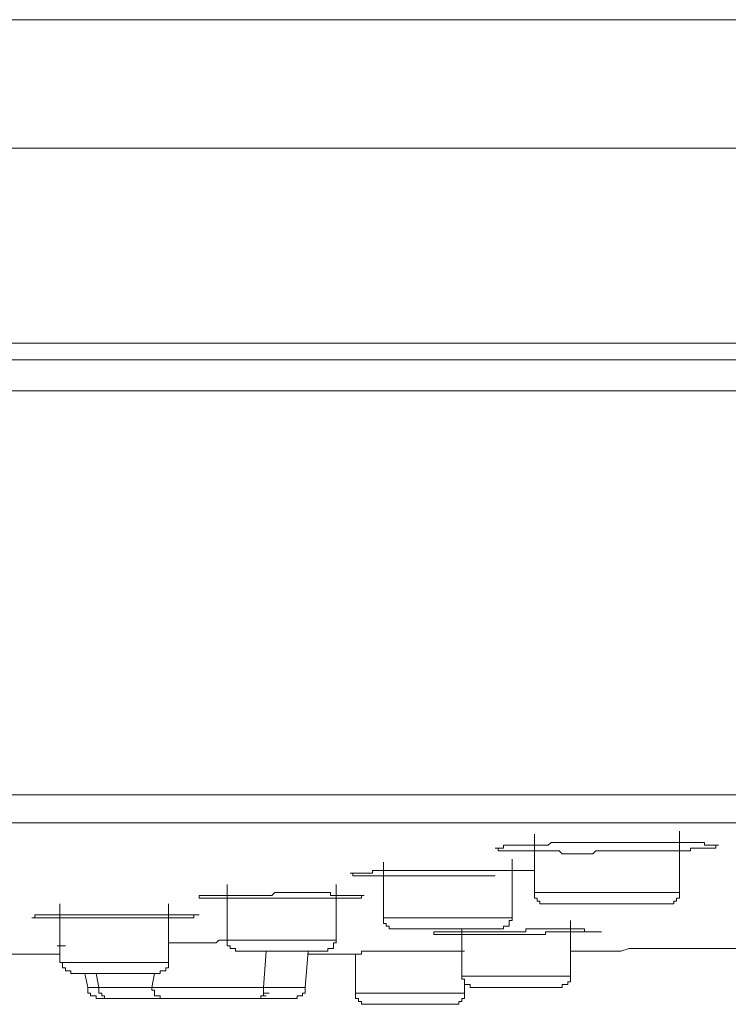
# Model space of a CAD drawing. Units: inches. Extents: x -23 to 1154, y -602 to 241.
# Drawn here: x 380 to 400, y -412 to -385 of the extents above; entities that cross this region are included whole.
import ezdxf

# ---------------------------------------------------------------- set-up
doc = ezdxf.new("R2010")
doc.units = ezdxf.units.IN
doc.header["$MEASUREMENT"] = 0
doc.layers.add('图层 1', color=7, linetype='Continuous')

msp = doc.modelspace()

# ---------------------------------------------------------------- linework, layer by layer
at = {"layer": '图层 1', "color": 7, "lineweight": 9}
for points in [[(321.923, -384.853), (401.521, -384.853)], [(402.978, -388.382), (320.469, -388.382)], [(315.098, -393.743), (408.27, -393.743)]]:
    msp.add_lwpolyline(points, dxfattribs=at)
at = {"layer": '图层 1', "color": 7, "lineweight": 5}
for points in [[(361.721, -394.207), (510.338, -394.207)], [(511.178, -395.051), (361.721, -395.051)], [(361.721, -406.163), (510.951, -406.163)], [(510.182, -406.935), (361.721, -406.935)], [(394.468, -407.242), (394.468, -408.849)], [(398.457, -408.849), (398.457, -407.159)], [(390.326, -408.009), (390.326, -409.542)], [(393.856, -409.542), (393.856, -407.926)], [(386.032, -408.624), (386.032, -410.157)], [(389.02, -410.157), (389.02, -408.624)], [(388.639, -409), (388.561, -409), (388.485, -409), (388.409, -409), (388.334, -409), (388.258, -409), (388.175, -409), (388.102, -409), (388.026, -409), (387.948, -409), (387.875, -409), (387.799, -409), (387.716, -409), (387.641, -409), (387.565, -409), (387.414, -409), (387.335, -409), (387.257, -409), (387.182, -409), (387.103, -409), (387.03, -409), (386.955, -409), (386.876, -409), (386.798, -409), (386.72, -409), (386.645, -409), (386.569, -409), (386.493, -409), (386.418, -409), (386.337, -409), (386.261, -409), (386.186, -409), (386.108, -409), (386.032, -409), (385.959, -409), (385.876, -409), (385.8, -409), (385.727, -409), (385.649, -409), (385.573, -409), (385.495, -409), (385.417, -409), (385.341, -409), (385.263, -409), (385.263, -408.927), (385.341, -408.927), (385.417, -408.927), (385.495, -408.927), (385.573, -408.927), (385.649, -408.927), (385.727, -408.927), (385.8, -408.927), (385.876, -408.927), (385.959, -408.927), (386.032, -408.927), (386.108, -408.927), (386.186, -408.927), (386.261, -408.927), (386.337, -408.927), (386.418, -408.927), (386.493, -408.927), (386.569, -408.927)], [(394.468, -408.849), (398.457, -408.849)], [(394.468, -408.849), (394.468, -408.927), (394.468, -409), (394.544, -409), (394.544, -409.083), (394.617, -409.083), (394.617, -409.156), (394.695, -409.156), (394.776, -409.156)], [(398.147, -409.156), (398.225, -409.156), (398.298, -409.156), (398.298, -409.083), (398.374, -409.083), (398.374, -409), (398.457, -409), (398.457, -408.927), (398.457, -408.849)], [(381.433, -409.156), (381.433, -410.767)], [(384.418, -410.767), (384.418, -409.156)], [(398.147, -409.156), (394.776, -409.156)], [(390.326, -409.542), (393.856, -409.542)], [(390.326, -409.542), (390.326, -409.615), (390.326, -409.698), (390.401, -409.698), (390.401, -409.771), (390.48, -409.771), (390.48, -409.845), (390.553, -409.845), (390.633, -409.845)], [(393.546, -409.845), (393.624, -409.845), (393.624, -409.771), (393.699, -409.771), (393.773, -409.771), (393.773, -409.698), (393.773, -409.615), (393.856, -409.615), (393.856, -409.542)], [(395.462, -411.148), (395.462, -409.615)], [(393.546, -409.845), (390.633, -409.845)], [(394.544, -409.996), (394.315, -409.996), (394.236, -409.996), (394.083, -409.996), (394.007, -409.996), (393.856, -409.996), (393.773, -409.996), (393.699, -409.996), (393.624, -409.996), (393.546, -409.996), (393.472, -409.996), (393.394, -409.996), (393.314, -409.996), (393.238, -409.996), (393.162, -409.996), (393.087, -409.996), (393.011, -409.996), (392.935, -409.996), (392.855, -409.996), (392.779, -409.996), (392.701, -409.996), (392.628, -409.996), (392.55, -409.996), (392.474, -409.996), (392.396, -409.996), (392.318, -409.996), (392.242, -409.996), (392.166, -409.996), (392.091, -409.996), (392.015, -409.996), (391.934, -409.996), (391.859, -409.996), (391.783, -409.996), (391.705, -409.996), (391.705, -409.923), (391.783, -409.923), (391.859, -409.923), (391.934, -409.923), (392.015, -409.923), (392.091, -409.923), (392.166, -409.923), (392.242, -409.923), (392.318, -409.923), (392.396, -409.923), (392.474, -409.923), (392.55, -409.923), (392.628, -409.923), (392.701, -409.923), (392.779, -409.923), (392.855, -409.923), (392.935, -409.923), (393.011, -409.923), (393.087, -409.923), (393.162, -409.923), (393.238, -409.923), (393.314, -409.923), (393.394, -409.923), (393.472, -409.923), (393.546, -409.923), (393.624, -409.923)], [(392.474, -409.845), (392.474, -411.148)], [(381.433, -410.308), (381.584, -410.308)], [(384.418, -410.23), (384.496, -410.23), (384.577, -410.23), (384.653, -410.23), (384.728, -410.23), (384.804, -410.23), (384.882, -410.23), (384.955, -410.23), (385.036, -410.23), (385.114, -410.23), (385.19, -410.23), (385.263, -410.23), (385.341, -410.23), (385.417, -410.23), (385.495, -410.23), (385.573, -410.23), (385.649, -410.23), (385.727, -410.23), (385.8, -410.157), (385.876, -410.157), (385.959, -410.157), (386.032, -410.157)], [(386.032, -410.157), (389.02, -410.157)], [(386.032, -410.157), (386.032, -410.23), (386.032, -410.308), (386.108, -410.308), (386.108, -410.382), (386.186, -410.382), (386.261, -410.382), (386.261, -410.455), (386.337, -410.455)], [(388.717, -410.455), (388.793, -410.455), (388.793, -410.382), (388.871, -410.382), (388.947, -410.382), (388.947, -410.308), (388.947, -410.23), (389.02, -410.23), (389.02, -410.157)], [(377.827, -410.616), (378.135, -410.616), (378.362, -410.616), (378.672, -410.616), (378.899, -410.616), (379.131, -410.616), (379.434, -410.616), (379.665, -410.616), (379.895, -410.543), (380.202, -410.543), (380.434, -410.543), (380.661, -410.543), (380.971, -410.543), (381.201, -410.543), (381.433, -410.543)], [(388.717, -410.455), (386.337, -410.455)], [(387.03, -411.461), (387.103, -410.455)], [(388.175, -411.461), (388.258, -410.455)], [(388.258, -410.543), (388.793, -410.543)], [(388.793, -410.543), (388.871, -410.543), (388.947, -410.543), (389.02, -410.543), (389.098, -410.543)], [(388.793, -410.543), (388.947, -410.543)], [(389.098, -410.543), (389.178, -410.543), (389.254, -410.543), (389.33, -410.543), (389.405, -410.543), (389.481, -410.543), (389.557, -410.543), (389.637, -410.543)], [(389.557, -410.543), (389.557, -411.612)], [(389.637, -410.543), (389.715, -410.543), (389.715, -410.455), (389.789, -410.455), (389.864, -410.455), (389.942, -410.455), (390.018, -410.455), (390.094, -410.455), (390.174, -410.455), (390.25, -410.455), (390.326, -410.455)], [(390.326, -410.455), (390.401, -410.455), (390.48, -410.455), (390.553, -410.455), (390.633, -410.455), (390.711, -410.455), (390.787, -410.455), (390.86, -410.455), (390.938, -410.455), (391.014, -410.455)], [(391.014, -410.455), (391.092, -410.455), (391.17, -410.455), (391.246, -410.455), (391.324, -410.455), (391.397, -410.455), (391.473, -410.455), (391.556, -410.455), (391.629, -410.455), (391.705, -410.455), (391.783, -410.455)], [(391.783, -410.455), (391.859, -410.455), (391.934, -410.455), (392.015, -410.455), (392.091, -410.455), (392.166, -410.455), (392.242, -410.455), (392.318, -410.455), (392.396, -410.455), (392.474, -410.455)], [(392.474, -410.455), (392.55, -410.455)], [(395.462, -410.455), (395.772, -410.455), (395.999, -410.455), (396.309, -410.455), (396.536, -410.455), (396.844, -410.455), (397.075, -410.382), (397.381, -410.382), (397.612, -410.382), (397.915, -410.382), (398.147, -410.382), (398.457, -410.382), (398.684, -410.382), (398.992, -410.382), (399.221, -410.382), (399.529, -410.382), (399.756, -410.382), (400.066, -410.382), (400.298, -410.382), (400.6, -410.382), (400.832, -410.382)], [(381.433, -410.767), (381.506, -410.767), (381.506, -410.841), (381.506, -410.919), (381.584, -410.919), (381.584, -411.002), (381.66, -411.002), (381.733, -411.002), (381.733, -411.075)], [(381.433, -410.767), (384.418, -410.767)], [(384.191, -411.075), (384.191, -411.002), (384.269, -411.002), (384.345, -411.002), (384.345, -410.919), (384.418, -410.919), (384.418, -410.841), (384.418, -410.767)], [(384.191, -411.075), (381.733, -411.075)], [(382.119, -411.075), (382.197, -411.461)], [(382.429, -411.075), (382.504, -411.461)], [(383.959, -411.461), (384.035, -411.075)], [(392.474, -411.148), (392.474, -411.226), (392.55, -411.226), (392.55, -411.299), (392.55, -411.378), (392.628, -411.378), (392.701, -411.378), (392.701, -411.461), (392.779, -411.461)], [(392.474, -411.148), (395.462, -411.148)], [(392.55, -411.612), (392.55, -411.299)], [(395.154, -411.461), (395.235, -411.461), (395.235, -411.378), (395.313, -411.378), (395.386, -411.378), (395.386, -411.299), (395.462, -411.299), (395.462, -411.226), (395.462, -411.148)], [(382.197, -411.461), (382.197, -411.534), (382.197, -411.612), (382.275, -411.612), (382.275, -411.685), (382.351, -411.685), (382.429, -411.685), (382.429, -411.758)], [(382.504, -411.461), (382.429, -411.461), (382.351, -411.461), (382.275, -411.461), (382.197, -411.461)], [(382.504, -411.461), (382.504, -411.534), (382.504, -411.612), (382.58, -411.612), (382.58, -411.685), (382.656, -411.685), (382.656, -411.758), (382.736, -411.758)], [(382.504, -411.461), (383.959, -411.461)], [(383.959, -411.461), (383.959, -411.534), (384.035, -411.534), (384.035, -411.612), (384.035, -411.685), (384.118, -411.685), (384.191, -411.685), (384.191, -411.758), (384.269, -411.758)], [(383.959, -411.461), (384.035, -411.461), (384.118, -411.461), (384.191, -411.461), (384.269, -411.461), (384.345, -411.461), (384.418, -411.461), (384.496, -411.461), (384.577, -411.461), (384.653, -411.461), (384.728, -411.461), (384.804, -411.461), (384.882, -411.461), (384.955, -411.461), (385.036, -411.461), (385.114, -411.461), (385.19, -411.461), (385.263, -411.461), (385.341, -411.461), (385.417, -411.461), (385.495, -411.461), (385.573, -411.461), (385.649, -411.461), (385.727, -411.461), (385.8, -411.461), (385.876, -411.461), (385.959, -411.461), (386.032, -411.461), (386.108, -411.461), (386.186, -411.461), (386.261, -411.461), (386.337, -411.461), (386.418, -411.461), (386.493, -411.461), (386.569, -411.461), (386.645, -411.461), (386.72, -411.461), (386.798, -411.461), (386.876, -411.461), (386.955, -411.461), (387.03, -411.461)], [(386.955, -411.758), (386.955, -411.685)], [(386.955, -411.685), (387.103, -411.685)], [(386.955, -411.685), (387.03, -411.685)], [(387.03, -411.534), (387.03, -411.461)], [(387.03, -411.461), (387.103, -411.461), (387.182, -411.461), (387.257, -411.461), (387.335, -411.461), (387.414, -411.461), (387.489, -411.461), (387.565, -411.461), (387.641, -411.461), (387.716, -411.461), (387.799, -411.461), (387.875, -411.461), (387.948, -411.461), (388.026, -411.461), (388.102, -411.461), (388.175, -411.461)], [(387.03, -411.612), (387.03, -411.534)], [(387.03, -411.685), (387.03, -411.612)], [(387.03, -411.612), (387.182, -411.612)], [(387.875, -411.758), (387.948, -411.758), (387.948, -411.685), (388.026, -411.685), (388.102, -411.685), (388.102, -411.612), (388.175, -411.612), (388.175, -411.534), (388.175, -411.461)], [(389.557, -411.612), (389.557, -411.685), (389.557, -411.758), (389.637, -411.758), (389.637, -411.841), (389.715, -411.841), (389.715, -411.92), (389.789, -411.92), (389.864, -411.92)], [(392.55, -411.612), (389.557, -411.612)], [(392.242, -411.92), (392.318, -411.92), (392.396, -411.92), (392.396, -411.841), (392.474, -411.841), (392.474, -411.758), (392.55, -411.758), (392.55, -411.685), (392.55, -411.612)], [(395.154, -411.461), (392.779, -411.461)], [(382.736, -411.758), (382.429, -411.758)], [(384.269, -411.758), (382.736, -411.758)], [(386.876, -411.758), (384.269, -411.758)], [(386.876, -411.758), (386.955, -411.758)], [(387.875, -411.758), (386.876, -411.758)], [(389.864, -411.92), (392.242, -411.92)]]:
    msp.add_lwpolyline(points, dxfattribs=at)
for points, knots in [([(397.998, -407.701), (397.998, -407.701), (397.839, -407.701), (397.839, -407.701), (397.839, -407.701), (397.766, -407.701), (397.766, -407.701), (397.766, -407.701), (397.688, -407.701), (397.688, -407.701), (397.688, -407.701), (397.612, -407.701), (397.612, -407.701), (397.612, -407.701), (397.534, -407.701), (397.534, -407.701), (397.534, -407.701), (397.456, -407.701), (397.456, -407.701), (397.456, -407.701), (397.381, -407.701), (397.381, -407.701), (397.381, -407.701), (397.302, -407.701), (397.302, -407.701), (397.302, -407.701), (397.227, -407.701), (397.227, -407.701), (397.227, -407.701), (397.154, -407.701), (397.154, -407.701), (397.154, -407.701), (397.075, -407.701), (397.075, -407.701), (397.075, -407.701), (396.995, -407.701), (396.995, -407.701), (396.995, -407.701), (396.919, -407.701), (396.919, -407.701), (396.919, -407.701), (396.844, -407.701), (396.844, -407.701), (396.844, -407.701), (396.768, -407.701), (396.768, -407.701), (396.768, -407.701), (396.692, -407.701), (396.692, -407.701), (396.692, -407.701), (396.616, -407.701), (396.616, -407.701), (396.616, -407.701), (396.536, -407.701), (396.536, -407.701), (396.536, -407.701), (396.458, -407.701), (396.458, -407.701), (396.458, -407.701), (396.385, -407.701), (396.385, -407.701), (396.385, -407.701), (396.309, -407.701), (396.309, -407.701), (396.309, -407.701), (396.231, -407.701), (396.231, -407.701), (396.231, -407.701), (396.155, -407.701), (396.155, -407.701), (396.155, -407.701), (396.075, -407.779), (396.075, -407.779), (396.075, -407.779), (395.999, -407.779), (395.999, -407.779), (395.999, -407.779), (395.923, -407.779), (395.923, -407.779), (395.923, -407.779), (395.848, -407.779), (395.848, -407.779), (395.848, -407.779), (395.772, -407.779), (395.772, -407.779), (395.772, -407.779), (395.696, -407.779), (395.696, -407.779), (395.696, -407.779), (395.616, -407.779), (395.616, -407.779), (395.616, -407.779), (395.54, -407.779), (395.54, -407.779), (395.54, -407.779), (395.462, -407.779), (395.462, -407.779), (395.462, -407.779), (395.386, -407.779), (395.386, -407.779), (395.386, -407.779), (395.313, -407.779), (395.313, -407.779), (395.313, -407.779), (395.235, -407.779), (395.235, -407.779), (395.235, -407.779), (395.154, -407.701), (395.154, -407.701), (395.154, -407.701), (395.081, -407.701), (395.081, -407.701), (395.081, -407.701), (395.003, -407.701), (395.003, -407.701), (395.003, -407.701), (394.927, -407.701), (394.927, -407.701), (394.927, -407.701), (394.849, -407.701), (394.849, -407.701), (394.849, -407.701), (394.776, -407.701), (394.776, -407.701), (394.776, -407.701), (394.695, -407.701), (394.695, -407.701), (394.695, -407.701), (394.617, -407.701), (394.617, -407.701), (394.617, -407.701), (394.544, -407.701), (394.544, -407.701), (394.544, -407.701), (394.468, -407.701), (394.468, -407.701), (394.468, -407.701), (394.39, -407.701), (394.39, -407.701), (394.39, -407.701), (394.315, -407.701), (394.315, -407.701), (394.315, -407.701), (394.236, -407.701), (394.236, -407.701), (394.236, -407.701), (394.158, -407.701), (394.158, -407.701), (394.158, -407.701), (394.083, -407.701), (394.083, -407.701), (394.083, -407.701), (394.007, -407.701), (394.007, -407.701), (394.007, -407.701), (393.931, -407.701), (393.931, -407.701), (393.931, -407.701), (393.856, -407.701), (393.856, -407.701), (393.856, -407.701), (393.773, -407.701), (393.773, -407.701), (393.773, -407.701), (393.699, -407.701), (393.699, -407.701), (393.699, -407.701), (393.624, -407.701), (393.624, -407.701), (393.624, -407.701), (393.546, -407.701), (393.546, -407.701), (393.546, -407.701), (393.472, -407.701), (393.472, -407.701), (393.472, -407.701), (393.472, -407.623), (393.472, -407.623), (393.472, -407.623), (393.394, -407.623), (393.394, -407.623), (393.394, -407.623), (393.472, -407.623), (393.472, -407.623), (393.472, -407.623), (393.546, -407.623), (393.546, -407.623), (393.546, -407.623), (393.624, -407.623), (393.624, -407.623), (393.624, -407.623), (393.624, -407.545), (393.624, -407.545), (393.624, -407.545), (393.699, -407.545), (393.699, -407.545), (393.699, -407.545), (393.773, -407.545), (393.773, -407.545), (393.773, -407.545), (393.856, -407.545), (393.856, -407.545), (393.856, -407.545), (393.931, -407.545), (393.931, -407.545), (393.931, -407.545), (394.007, -407.545), (394.007, -407.545), (394.007, -407.545), (394.083, -407.545), (394.083, -407.545), (394.083, -407.545), (394.158, -407.545), (394.158, -407.545), (394.158, -407.545), (394.236, -407.545), (394.236, -407.545), (394.236, -407.545), (394.315, -407.545), (394.315, -407.545), (394.315, -407.545), (394.39, -407.545), (394.39, -407.545), (394.39, -407.545), (394.468, -407.545), (394.468, -407.545), (394.468, -407.545), (394.544, -407.545), (394.544, -407.545), (394.544, -407.545), (394.617, -407.545), (394.617, -407.545), (394.617, -407.545), (394.695, -407.545), (394.695, -407.545), (394.695, -407.545), (394.776, -407.545), (394.776, -407.545), (394.776, -407.545), (394.849, -407.545), (394.849, -407.545), (394.849, -407.545), (394.927, -407.467), (394.927, -407.467), (394.927, -407.467), (395.003, -407.467), (395.003, -407.467), (395.003, -407.467), (395.081, -407.467), (395.081, -407.467), (395.081, -407.467), (395.154, -407.467), (395.154, -407.467), (395.154, -407.467), (395.235, -407.467), (395.235, -407.467)], [0, 0, 0, 0, 1, 1, 1, 2, 2, 2, 3, 3, 3, 4, 4, 4, 5, 5, 5, 6, 6, 6, 7, 7, 7, 8, 8, 8, 9, 9, 9, 10, 10, 10, 11, 11, 11, 12, 12, 12, 13, 13, 13, 14, 14, 14, 15, 15, 15, 16, 16, 16, 17, 17, 17, 18, 18, 18, 19, 19, 19, 20, 20, 20, 21, 21, 21, 22, 22, 22, 23, 23, 23, 24, 24, 24, 25, 25, 25, 26, 26, 26, 27, 27, 27, 28, 28, 28, 29, 29, 29, 30, 30, 30, 31, 31, 31, 32, 32, 32, 33, 33, 33, 34, 34, 34, 35, 35, 35, 36, 36, 36, 37, 37, 37, 38, 38, 38, 39, 39, 39, 40, 40, 40, 41, 41, 41, 42, 42, 42, 43, 43, 43, 44, 44, 44, 45, 45, 45, 46, 46, 46, 47, 47, 47, 48, 48, 48, 49, 49, 49, 50, 50, 50, 51, 51, 51, 52, 52, 52, 53, 53, 53, 54, 54, 54, 55, 55, 55, 56, 56, 56, 57, 57, 57, 58, 58, 58, 59, 59, 59, 60, 60, 60, 61, 61, 61, 62, 62, 62, 63, 63, 63, 64, 64, 64, 65, 65, 65, 66, 66, 66, 67, 67, 67, 68, 68, 68, 69, 69, 69, 70, 70, 70, 71, 71, 71, 72, 72, 72, 73, 73, 73, 74, 74, 74, 75, 75, 75, 76, 76, 76, 77, 77, 77, 78, 78, 78, 79, 79, 79, 80, 80, 80, 81, 81, 81, 82, 82, 82, 83, 83, 83, 84, 84, 84, 85, 85, 85, 85]), ([(395.235, -407.467), (395.235, -407.467), (395.313, -407.467), (395.313, -407.467), (395.313, -407.467), (395.386, -407.467), (395.386, -407.467), (395.386, -407.467), (395.462, -407.467), (395.462, -407.467), (395.462, -407.467), (395.54, -407.467), (395.54, -407.467), (395.54, -407.467), (395.616, -407.467), (395.616, -407.467), (395.616, -407.467), (395.696, -407.467), (395.696, -407.467), (395.696, -407.467), (395.772, -407.467), (395.772, -407.467), (395.772, -407.467), (395.848, -407.467), (395.848, -407.467), (395.848, -407.467), (395.923, -407.467), (395.923, -407.467), (395.923, -407.467), (395.999, -407.467), (395.999, -407.467), (395.999, -407.467), (396.075, -407.467), (396.075, -407.467), (396.075, -407.467), (396.155, -407.467), (396.155, -407.467), (396.155, -407.467), (396.231, -407.467), (396.231, -407.467), (396.231, -407.467), (396.309, -407.467), (396.309, -407.467), (396.309, -407.467), (396.458, -407.467), (396.458, -407.467), (396.458, -407.467), (396.536, -407.467), (396.536, -407.467), (396.536, -407.467), (396.616, -407.467), (396.616, -407.467), (396.616, -407.467), (396.692, -407.467), (396.692, -407.467), (396.692, -407.467), (396.768, -407.467), (396.768, -407.467), (396.768, -407.467), (396.844, -407.467), (396.844, -407.467), (396.844, -407.467), (396.919, -407.467), (396.919, -407.467), (396.919, -407.467), (396.995, -407.467), (396.995, -407.467), (396.995, -407.467), (397.075, -407.467), (397.075, -407.467), (397.075, -407.467), (397.154, -407.467), (397.154, -407.467), (397.154, -407.467), (397.227, -407.467), (397.227, -407.467), (397.227, -407.467), (397.302, -407.467), (397.302, -407.467), (397.302, -407.467), (397.381, -407.467), (397.381, -407.467), (397.381, -407.467), (397.456, -407.467), (397.456, -407.467), (397.456, -407.467), (397.534, -407.467), (397.534, -407.467), (397.534, -407.467), (397.612, -407.467), (397.612, -407.467), (397.612, -407.467), (397.688, -407.467), (397.688, -407.467), (397.688, -407.467), (397.766, -407.467), (397.766, -407.467), (397.766, -407.467), (397.839, -407.467), (397.839, -407.467), (397.839, -407.467), (397.915, -407.467), (397.915, -407.467), (397.915, -407.467), (397.998, -407.467), (397.998, -407.467), (397.998, -407.467), (398.071, -407.467), (398.071, -407.467), (398.071, -407.467), (398.147, -407.467), (398.147, -407.467), (398.147, -407.467), (398.225, -407.467), (398.225, -407.467), (398.225, -407.467), (398.298, -407.467), (398.298, -407.467), (398.298, -407.467), (398.374, -407.467), (398.374, -407.467), (398.374, -407.467), (398.457, -407.467), (398.457, -407.467), (398.457, -407.467), (398.533, -407.467), (398.533, -407.467), (398.533, -407.467), (398.608, -407.467), (398.608, -407.467), (398.608, -407.467), (398.684, -407.467), (398.684, -407.467), (398.684, -407.467), (398.76, -407.467), (398.76, -407.467), (398.76, -407.467), (398.838, -407.467), (398.838, -407.467), (398.838, -407.467), (398.916, -407.467), (398.916, -407.467), (398.916, -407.467), (398.992, -407.467), (398.992, -407.467), (398.992, -407.467), (399.07, -407.467), (399.07, -407.467), (399.07, -407.467), (399.143, -407.467), (399.143, -407.467), (399.143, -407.467), (399.143, -407.545), (399.143, -407.545), (399.143, -407.545), (399.221, -407.545), (399.221, -407.545), (399.221, -407.545), (399.297, -407.545), (399.297, -407.545), (399.297, -407.545), (399.375, -407.545), (399.375, -407.545), (399.375, -407.545), (399.453, -407.545), (399.453, -407.545), (399.453, -407.545), (399.529, -407.545), (399.529, -407.545), (399.529, -407.545), (399.453, -407.545), (399.453, -407.545), (399.453, -407.545), (399.453, -407.623), (399.453, -407.623), (399.453, -407.623), (399.375, -407.623), (399.375, -407.623), (399.375, -407.623), (399.297, -407.623), (399.297, -407.623), (399.297, -407.623), (399.221, -407.623), (399.221, -407.623), (399.221, -407.623), (399.143, -407.623), (399.143, -407.623), (399.143, -407.623), (399.07, -407.623), (399.07, -407.623), (399.07, -407.623), (398.992, -407.623), (398.992, -407.623), (398.992, -407.623), (398.916, -407.623), (398.916, -407.623), (398.916, -407.623), (398.838, -407.623), (398.838, -407.623), (398.838, -407.623), (398.76, -407.623), (398.76, -407.623), (398.76, -407.623), (398.76, -407.701), (398.76, -407.701), (398.76, -407.701), (398.684, -407.701), (398.684, -407.701), (398.684, -407.701), (398.608, -407.701), (398.608, -407.701), (398.608, -407.701), (398.533, -407.701), (398.533, -407.701), (398.533, -407.701), (398.457, -407.701), (398.457, -407.701), (398.457, -407.701), (398.374, -407.701), (398.374, -407.701), (398.374, -407.701), (398.298, -407.701), (398.298, -407.701), (398.298, -407.701), (398.225, -407.701), (398.225, -407.701), (398.225, -407.701), (398.147, -407.701), (398.147, -407.701), (398.147, -407.701), (398.071, -407.701), (398.071, -407.701), (398.071, -407.701), (397.998, -407.701), (397.998, -407.701)], [0, 0, 0, 0, 1, 1, 1, 2, 2, 2, 3, 3, 3, 4, 4, 4, 5, 5, 5, 6, 6, 6, 7, 7, 7, 8, 8, 8, 9, 9, 9, 10, 10, 10, 11, 11, 11, 12, 12, 12, 13, 13, 13, 14, 14, 14, 15, 15, 15, 16, 16, 16, 17, 17, 17, 18, 18, 18, 19, 19, 19, 20, 20, 20, 21, 21, 21, 22, 22, 22, 23, 23, 23, 24, 24, 24, 25, 25, 25, 26, 26, 26, 27, 27, 27, 28, 28, 28, 29, 29, 29, 30, 30, 30, 31, 31, 31, 32, 32, 32, 33, 33, 33, 34, 34, 34, 35, 35, 35, 36, 36, 36, 37, 37, 37, 38, 38, 38, 39, 39, 39, 40, 40, 40, 41, 41, 41, 42, 42, 42, 43, 43, 43, 44, 44, 44, 45, 45, 45, 46, 46, 46, 47, 47, 47, 48, 48, 48, 49, 49, 49, 50, 50, 50, 51, 51, 51, 52, 52, 52, 53, 53, 53, 54, 54, 54, 55, 55, 55, 56, 56, 56, 57, 57, 57, 58, 58, 58, 59, 59, 59, 60, 60, 60, 61, 61, 61, 62, 62, 62, 63, 63, 63, 64, 64, 64, 65, 65, 65, 66, 66, 66, 67, 67, 67, 68, 68, 68, 69, 69, 69, 70, 70, 70, 71, 71, 71, 72, 72, 72, 73, 73, 73, 74, 74, 74, 75, 75, 75, 76, 76, 76, 77, 77, 77, 78, 78, 78, 78]), ([(393.394, -408.39), (393.394, -408.39), (393.314, -408.39), (393.314, -408.39), (393.314, -408.39), (393.238, -408.39), (393.238, -408.39), (393.238, -408.39), (393.162, -408.39), (393.162, -408.39), (393.162, -408.39), (393.087, -408.39), (393.087, -408.39), (393.087, -408.39), (393.011, -408.39), (393.011, -408.39), (393.011, -408.39), (392.935, -408.39), (392.935, -408.39), (392.935, -408.39), (392.855, -408.39), (392.855, -408.39), (392.855, -408.39), (392.779, -408.39), (392.779, -408.39), (392.779, -408.39), (392.701, -408.39), (392.701, -408.39), (392.701, -408.39), (392.628, -408.39), (392.628, -408.39), (392.628, -408.39), (392.55, -408.39), (392.55, -408.39), (392.55, -408.39), (392.474, -408.39), (392.474, -408.39), (392.474, -408.39), (392.396, -408.39), (392.396, -408.39), (392.396, -408.39), (392.318, -408.39), (392.318, -408.39), (392.318, -408.39), (392.242, -408.39), (392.242, -408.39), (392.242, -408.39), (392.166, -408.39), (392.166, -408.39), (392.166, -408.39), (392.091, -408.39), (392.091, -408.39), (392.091, -408.39), (392.015, -408.39), (392.015, -408.39), (392.015, -408.39), (391.859, -408.39), (391.859, -408.39), (391.859, -408.39), (391.783, -408.39), (391.783, -408.39), (391.783, -408.39), (391.705, -408.39), (391.705, -408.39), (391.705, -408.39), (391.629, -408.39), (391.629, -408.39), (391.629, -408.39), (391.556, -408.39), (391.556, -408.39), (391.556, -408.39), (391.473, -408.39), (391.473, -408.39), (391.473, -408.39), (391.397, -408.39), (391.397, -408.39), (391.397, -408.39), (391.324, -408.39), (391.324, -408.39), (391.324, -408.39), (391.246, -408.39), (391.246, -408.39), (391.246, -408.39), (391.17, -408.39), (391.17, -408.39), (391.17, -408.39), (391.092, -408.39), (391.092, -408.39), (391.092, -408.39), (391.014, -408.39), (391.014, -408.39), (391.014, -408.39), (390.938, -408.39), (390.938, -408.39), (390.938, -408.39), (390.86, -408.39), (390.86, -408.39), (390.86, -408.39), (390.787, -408.39), (390.787, -408.39), (390.787, -408.39), (390.711, -408.39), (390.711, -408.39), (390.711, -408.39), (390.633, -408.39), (390.633, -408.39), (390.633, -408.39), (390.553, -408.39), (390.553, -408.39), (390.553, -408.39), (390.48, -408.39), (390.48, -408.39), (390.48, -408.39), (390.401, -408.39), (390.401, -408.39), (390.401, -408.39), (390.326, -408.39), (390.326, -408.39), (390.326, -408.39), (390.25, -408.39), (390.25, -408.39), (390.25, -408.39), (390.174, -408.39), (390.174, -408.39), (390.174, -408.39), (390.094, -408.39), (390.094, -408.39), (390.094, -408.39), (390.018, -408.39), (390.018, -408.39), (390.018, -408.39), (389.942, -408.39), (389.942, -408.39), (389.942, -408.39), (389.864, -408.39), (389.864, -408.39), (389.864, -408.39), (389.789, -408.39), (389.789, -408.39), (389.789, -408.39), (389.715, -408.39), (389.715, -408.39), (389.715, -408.39), (389.637, -408.39), (389.637, -408.39), (389.637, -408.39), (389.557, -408.39), (389.557, -408.39), (389.557, -408.39), (389.481, -408.39), (389.481, -408.39), (389.481, -408.39), (389.481, -408.312), (389.481, -408.312), (389.481, -408.312), (389.405, -408.312), (389.405, -408.312), (389.405, -408.312), (389.481, -408.312), (389.481, -408.312), (389.481, -408.312), (389.557, -408.312), (389.557, -408.312), (389.557, -408.312), (389.637, -408.312), (389.637, -408.312), (389.637, -408.312), (389.715, -408.312), (389.715, -408.312), (389.715, -408.312), (389.789, -408.312), (389.789, -408.312), (389.789, -408.312), (389.864, -408.312), (389.864, -408.312), (389.864, -408.312), (389.942, -408.312), (389.942, -408.312), (389.942, -408.312), (390.018, -408.312), (390.018, -408.312), (390.018, -408.312), (390.018, -408.238), (390.018, -408.238), (390.018, -408.238), (390.094, -408.238), (390.094, -408.238), (390.094, -408.238), (390.174, -408.238), (390.174, -408.238), (390.174, -408.238), (390.25, -408.238), (390.25, -408.238), (390.25, -408.238), (390.326, -408.238), (390.326, -408.238), (390.326, -408.238), (390.401, -408.238), (390.401, -408.238), (390.401, -408.238), (390.48, -408.238), (390.48, -408.238), (390.48, -408.238), (390.553, -408.238), (390.553, -408.238), (390.553, -408.238), (390.633, -408.238), (390.633, -408.238), (390.633, -408.238), (390.711, -408.238), (390.711, -408.238), (390.711, -408.238), (390.787, -408.238), (390.787, -408.238), (390.787, -408.238), (390.86, -408.238), (390.86, -408.238), (390.86, -408.238), (390.938, -408.238), (390.938, -408.238), (390.938, -408.238), (391.014, -408.238), (391.014, -408.238), (391.014, -408.238), (391.092, -408.238), (391.092, -408.238), (391.092, -408.238), (391.17, -408.238), (391.17, -408.238), (391.17, -408.238), (391.246, -408.238), (391.246, -408.238), (391.246, -408.238), (391.324, -408.238), (391.324, -408.238), (391.324, -408.238), (391.397, -408.238), (391.397, -408.238), (391.397, -408.238), (391.473, -408.238), (391.473, -408.238), (391.473, -408.238), (391.556, -408.238), (391.556, -408.238), (391.556, -408.238), (391.629, -408.238), (391.629, -408.238), (391.629, -408.238), (391.705, -408.238), (391.705, -408.238), (391.705, -408.238), (391.783, -408.238), (391.783, -408.238), (391.783, -408.238), (391.859, -408.238), (391.859, -408.238), (391.859, -408.238), (391.934, -408.238), (391.934, -408.238), (391.934, -408.238), (392.015, -408.238), (392.015, -408.238), (392.015, -408.238), (392.166, -408.238), (392.166, -408.238), (392.166, -408.238), (392.242, -408.238), (392.242, -408.238), (392.242, -408.238), (392.318, -408.238), (392.318, -408.238), (392.318, -408.238), (392.396, -408.238), (392.396, -408.238), (392.396, -408.238), (392.474, -408.238), (392.474, -408.238), (392.474, -408.238), (392.55, -408.238), (392.55, -408.238), (392.55, -408.238), (392.628, -408.238), (392.628, -408.238), (392.628, -408.238), (392.701, -408.238), (392.701, -408.238), (392.701, -408.238), (392.779, -408.238), (392.779, -408.238), (392.779, -408.238), (392.855, -408.238), (392.855, -408.238), (392.855, -408.238), (392.935, -408.238), (392.935, -408.238), (392.935, -408.238), (393.011, -408.238), (393.011, -408.238), (393.011, -408.238), (393.087, -408.238), (393.087, -408.238), (393.087, -408.238), (393.162, -408.238), (393.162, -408.238), (393.162, -408.238), (393.238, -408.238), (393.238, -408.238), (393.238, -408.238), (393.314, -408.238), (393.314, -408.238), (393.314, -408.238), (393.394, -408.238), (393.394, -408.238), (393.394, -408.238), (393.472, -408.238), (393.472, -408.238), (393.472, -408.238), (393.546, -408.238), (393.546, -408.238), (393.546, -408.238), (393.624, -408.238), (393.624, -408.238), (393.624, -408.238), (393.699, -408.238), (393.699, -408.238), (393.699, -408.238), (393.773, -408.238), (393.773, -408.238), (393.773, -408.238), (393.856, -408.238), (393.856, -408.238), (393.856, -408.238), (393.931, -408.238), (393.931, -408.238), (393.931, -408.238), (394.007, -408.238), (394.007, -408.238), (394.007, -408.238), (394.083, -408.238), (394.083, -408.238), (394.083, -408.238), (394.158, -408.238), (394.158, -408.238), (394.158, -408.238), (394.236, -408.238), (394.236, -408.238), (394.236, -408.238), (394.315, -408.238), (394.315, -408.238), (394.315, -408.238), (394.39, -408.238), (394.39, -408.238), (394.39, -408.238), (394.468, -408.238), (394.468, -408.238)], [0, 0, 0, 0, 1, 1, 1, 2, 2, 2, 3, 3, 3, 4, 4, 4, 5, 5, 5, 6, 6, 6, 7, 7, 7, 8, 8, 8, 9, 9, 9, 10, 10, 10, 11, 11, 11, 12, 12, 12, 13, 13, 13, 14, 14, 14, 15, 15, 15, 16, 16, 16, 17, 17, 17, 18, 18, 18, 19, 19, 19, 20, 20, 20, 21, 21, 21, 22, 22, 22, 23, 23, 23, 24, 24, 24, 25, 25, 25, 26, 26, 26, 27, 27, 27, 28, 28, 28, 29, 29, 29, 30, 30, 30, 31, 31, 31, 32, 32, 32, 33, 33, 33, 34, 34, 34, 35, 35, 35, 36, 36, 36, 37, 37, 37, 38, 38, 38, 39, 39, 39, 40, 40, 40, 41, 41, 41, 42, 42, 42, 43, 43, 43, 44, 44, 44, 45, 45, 45, 46, 46, 46, 47, 47, 47, 48, 48, 48, 49, 49, 49, 50, 50, 50, 51, 51, 51, 52, 52, 52, 53, 53, 53, 54, 54, 54, 55, 55, 55, 56, 56, 56, 57, 57, 57, 58, 58, 58, 59, 59, 59, 60, 60, 60, 61, 61, 61, 62, 62, 62, 63, 63, 63, 64, 64, 64, 65, 65, 65, 66, 66, 66, 67, 67, 67, 68, 68, 68, 69, 69, 69, 70, 70, 70, 71, 71, 71, 72, 72, 72, 73, 73, 73, 74, 74, 74, 75, 75, 75, 76, 76, 76, 77, 77, 77, 78, 78, 78, 79, 79, 79, 80, 80, 80, 81, 81, 81, 82, 82, 82, 83, 83, 83, 84, 84, 84, 85, 85, 85, 86, 86, 86, 87, 87, 87, 88, 88, 88, 89, 89, 89, 90, 90, 90, 91, 91, 91, 92, 92, 92, 93, 93, 93, 94, 94, 94, 95, 95, 95, 96, 96, 96, 97, 97, 97, 98, 98, 98, 99, 99, 99, 100, 100, 100, 101, 101, 101, 102, 102, 102, 103, 103, 103, 104, 104, 104, 105, 105, 105, 106, 106, 106, 107, 107, 107, 108, 108, 108, 109, 109, 109, 110, 110, 110, 111, 111, 111, 112, 112, 112, 113, 113, 113, 114, 114, 114, 115, 115, 115, 116, 116, 116, 117, 117, 117, 118, 118, 118, 118]), ([(386.569, -408.927), (386.569, -408.927), (386.645, -408.927), (386.645, -408.927), (386.645, -408.927), (386.72, -408.927), (386.72, -408.927), (386.72, -408.927), (386.798, -408.927), (386.798, -408.927), (386.798, -408.927), (386.876, -408.927), (386.876, -408.927), (386.876, -408.927), (386.955, -408.927), (386.955, -408.927), (386.955, -408.927), (387.03, -408.927), (387.03, -408.927), (387.03, -408.927), (387.103, -408.927), (387.103, -408.927), (387.103, -408.927), (387.182, -408.927), (387.182, -408.927), (387.182, -408.927), (387.257, -408.927), (387.257, -408.927), (387.257, -408.927), (387.335, -408.849), (387.335, -408.849), (387.335, -408.849), (387.414, -408.849), (387.414, -408.849), (387.414, -408.849), (387.565, -408.849), (387.565, -408.849), (387.565, -408.849), (387.641, -408.849), (387.641, -408.849), (387.641, -408.849), (387.716, -408.849), (387.716, -408.849), (387.716, -408.849), (387.799, -408.849), (387.799, -408.849), (387.799, -408.849), (387.875, -408.849), (387.875, -408.849), (387.875, -408.849), (387.948, -408.849), (387.948, -408.849), (387.948, -408.849), (388.026, -408.849), (388.026, -408.849), (388.026, -408.849), (388.102, -408.849), (388.102, -408.849), (388.102, -408.849), (388.175, -408.849), (388.175, -408.849), (388.175, -408.849), (388.258, -408.849), (388.258, -408.849), (388.258, -408.849), (388.334, -408.849), (388.334, -408.849), (388.334, -408.849), (388.409, -408.849), (388.409, -408.849), (388.409, -408.849), (388.485, -408.849), (388.485, -408.849), (388.485, -408.849), (388.561, -408.849), (388.561, -408.849), (388.561, -408.849), (388.639, -408.849), (388.639, -408.849), (388.639, -408.849), (388.717, -408.849), (388.717, -408.849), (388.717, -408.849), (388.793, -408.849), (388.793, -408.849), (388.793, -408.849), (388.871, -408.849), (388.871, -408.849), (388.871, -408.849), (388.871, -408.927), (388.871, -408.927), (388.871, -408.927), (388.947, -408.927), (388.947, -408.927), (388.947, -408.927), (389.02, -408.927), (389.02, -408.927), (389.02, -408.927), (389.098, -408.927), (389.098, -408.927), (389.098, -408.927), (389.178, -408.927), (389.178, -408.927), (389.178, -408.927), (389.254, -408.927), (389.254, -408.927), (389.254, -408.927), (389.33, -408.927), (389.33, -408.927), (389.33, -408.927), (389.405, -408.927), (389.405, -408.927), (389.405, -408.927), (389.481, -408.927), (389.481, -408.927), (389.481, -408.927), (389.557, -408.927), (389.557, -408.927), (389.557, -408.927), (389.637, -408.927), (389.637, -408.927), (389.637, -408.927), (389.715, -408.927), (389.715, -408.927), (389.715, -408.927), (389.789, -408.927), (389.789, -408.927), (389.789, -408.927), (389.715, -408.927), (389.715, -408.927), (389.715, -408.927), (389.715, -409), (389.715, -409), (389.715, -409), (389.637, -409), (389.637, -409), (389.637, -409), (389.557, -409), (389.557, -409), (389.557, -409), (389.481, -409), (389.481, -409), (389.481, -409), (389.405, -409), (389.405, -409), (389.405, -409), (389.33, -409), (389.33, -409), (389.33, -409), (389.254, -409), (389.254, -409), (389.254, -409), (389.178, -409), (389.178, -409), (389.178, -409), (389.098, -409), (389.098, -409), (389.098, -409), (389.02, -409), (389.02, -409), (389.02, -409), (388.947, -409), (388.947, -409), (388.947, -409), (388.871, -409), (388.871, -409), (388.871, -409), (388.793, -409), (388.793, -409), (388.793, -409), (388.717, -409), (388.717, -409), (388.717, -409), (388.639, -409), (388.639, -409)], [0, 0, 0, 0, 1, 1, 1, 2, 2, 2, 3, 3, 3, 4, 4, 4, 5, 5, 5, 6, 6, 6, 7, 7, 7, 8, 8, 8, 9, 9, 9, 10, 10, 10, 11, 11, 11, 12, 12, 12, 13, 13, 13, 14, 14, 14, 15, 15, 15, 16, 16, 16, 17, 17, 17, 18, 18, 18, 19, 19, 19, 20, 20, 20, 21, 21, 21, 22, 22, 22, 23, 23, 23, 24, 24, 24, 25, 25, 25, 26, 26, 26, 27, 27, 27, 28, 28, 28, 29, 29, 29, 30, 30, 30, 31, 31, 31, 32, 32, 32, 33, 33, 33, 34, 34, 34, 35, 35, 35, 36, 36, 36, 37, 37, 37, 38, 38, 38, 39, 39, 39, 40, 40, 40, 41, 41, 41, 42, 42, 42, 43, 43, 43, 44, 44, 44, 45, 45, 45, 46, 46, 46, 47, 47, 47, 48, 48, 48, 49, 49, 49, 50, 50, 50, 51, 51, 51, 52, 52, 52, 53, 53, 53, 54, 54, 54, 55, 55, 55, 56, 56, 56, 57, 57, 57, 58, 58, 58, 58]), ([(384.118, -409.542), (384.118, -409.542), (384.035, -409.542), (384.035, -409.542), (384.035, -409.542), (383.959, -409.542), (383.959, -409.542), (383.959, -409.542), (383.884, -409.542), (383.884, -409.542), (383.884, -409.542), (383.808, -409.542), (383.808, -409.542), (383.808, -409.542), (383.732, -409.542), (383.732, -409.542), (383.732, -409.542), (383.657, -409.542), (383.657, -409.542), (383.657, -409.542), (383.576, -409.542), (383.576, -409.542), (383.576, -409.542), (383.5, -409.542), (383.5, -409.542), (383.5, -409.542), (383.425, -409.542), (383.425, -409.542), (383.425, -409.542), (383.347, -409.542), (383.347, -409.542), (383.347, -409.542), (383.273, -409.542), (383.273, -409.542), (383.273, -409.542), (383.195, -409.542), (383.195, -409.542), (383.195, -409.542), (383.115, -409.542), (383.115, -409.542), (383.115, -409.542), (383.041, -409.542), (383.041, -409.542), (383.041, -409.542), (382.888, -409.542), (382.888, -409.542), (382.888, -409.542), (382.812, -409.542), (382.812, -409.542), (382.812, -409.542), (382.736, -409.542), (382.736, -409.542), (382.736, -409.542), (382.656, -409.542), (382.656, -409.542), (382.656, -409.542), (382.58, -409.542), (382.58, -409.542), (382.58, -409.542), (382.504, -409.542), (382.504, -409.542), (382.504, -409.542), (382.429, -409.542), (382.429, -409.542), (382.429, -409.542), (382.351, -409.542), (382.351, -409.542), (382.351, -409.542), (382.275, -409.542), (382.275, -409.542), (382.275, -409.542), (382.197, -409.542), (382.197, -409.542), (382.197, -409.542), (382.119, -409.542), (382.119, -409.542), (382.119, -409.542), (382.043, -409.542), (382.043, -409.542), (382.043, -409.542), (381.97, -409.542), (381.97, -409.542), (381.97, -409.542), (381.892, -409.542), (381.892, -409.542), (381.892, -409.542), (381.816, -409.542), (381.816, -409.542), (381.816, -409.542), (381.733, -409.542), (381.733, -409.542), (381.733, -409.542), (381.66, -409.542), (381.66, -409.542), (381.66, -409.542), (381.584, -409.542), (381.584, -409.542), (381.584, -409.542), (381.506, -409.542), (381.506, -409.542), (381.506, -409.542), (381.433, -409.542), (381.433, -409.542), (381.433, -409.542), (381.357, -409.542), (381.357, -409.542), (381.357, -409.542), (381.274, -409.542), (381.274, -409.542), (381.274, -409.542), (381.201, -409.542), (381.201, -409.542), (381.201, -409.542), (381.125, -409.542), (381.125, -409.542), (381.125, -409.542), (381.047, -409.542), (381.047, -409.542), (381.047, -409.542), (380.971, -409.542), (380.971, -409.542), (380.971, -409.542), (380.896, -409.542), (380.896, -409.542), (380.896, -409.542), (380.815, -409.542), (380.815, -409.542), (380.815, -409.542), (380.74, -409.542), (380.74, -409.542), (380.74, -409.542), (380.661, -409.542), (380.661, -409.542), (380.661, -409.542), (380.74, -409.542), (380.74, -409.542), (380.74, -409.542), (380.74, -409.464), (380.74, -409.464), (380.74, -409.464), (380.815, -409.464), (380.815, -409.464), (380.815, -409.464), (380.896, -409.464), (380.896, -409.464), (380.896, -409.464), (380.971, -409.464), (380.971, -409.464), (380.971, -409.464), (381.047, -409.464), (381.047, -409.464), (381.047, -409.464), (381.125, -409.464), (381.125, -409.464), (381.125, -409.464), (381.201, -409.464), (381.201, -409.464), (381.201, -409.464), (381.274, -409.464), (381.274, -409.464), (381.274, -409.464), (381.357, -409.464), (381.357, -409.464), (381.357, -409.464), (381.433, -409.464), (381.433, -409.464), (381.433, -409.464), (381.506, -409.464), (381.506, -409.464), (381.506, -409.464), (381.584, -409.464), (381.584, -409.464), (381.584, -409.464), (381.66, -409.464), (381.66, -409.464), (381.66, -409.464), (381.733, -409.464), (381.733, -409.464), (381.733, -409.464), (381.816, -409.464), (381.816, -409.464), (381.816, -409.464), (381.892, -409.464), (381.892, -409.464), (381.892, -409.464), (381.97, -409.464), (381.97, -409.464), (381.97, -409.464), (382.043, -409.464), (382.043, -409.464)], [0, 0, 0, 0, 1, 1, 1, 2, 2, 2, 3, 3, 3, 4, 4, 4, 5, 5, 5, 6, 6, 6, 7, 7, 7, 8, 8, 8, 9, 9, 9, 10, 10, 10, 11, 11, 11, 12, 12, 12, 13, 13, 13, 14, 14, 14, 15, 15, 15, 16, 16, 16, 17, 17, 17, 18, 18, 18, 19, 19, 19, 20, 20, 20, 21, 21, 21, 22, 22, 22, 23, 23, 23, 24, 24, 24, 25, 25, 25, 26, 26, 26, 27, 27, 27, 28, 28, 28, 29, 29, 29, 30, 30, 30, 31, 31, 31, 32, 32, 32, 33, 33, 33, 34, 34, 34, 35, 35, 35, 36, 36, 36, 37, 37, 37, 38, 38, 38, 39, 39, 39, 40, 40, 40, 41, 41, 41, 42, 42, 42, 43, 43, 43, 44, 44, 44, 45, 45, 45, 46, 46, 46, 47, 47, 47, 48, 48, 48, 49, 49, 49, 50, 50, 50, 51, 51, 51, 52, 52, 52, 53, 53, 53, 54, 54, 54, 55, 55, 55, 56, 56, 56, 57, 57, 57, 58, 58, 58, 59, 59, 59, 60, 60, 60, 61, 61, 61, 62, 62, 62, 63, 63, 63, 63]), ([(382.043, -409.464), (382.043, -409.464), (382.119, -409.464), (382.119, -409.464), (382.119, -409.464), (382.197, -409.464), (382.197, -409.464), (382.197, -409.464), (382.275, -409.464), (382.275, -409.464), (382.275, -409.464), (382.351, -409.464), (382.351, -409.464), (382.351, -409.464), (382.429, -409.464), (382.429, -409.464), (382.429, -409.464), (382.504, -409.464), (382.504, -409.464), (382.504, -409.464), (382.58, -409.464), (382.58, -409.464), (382.58, -409.464), (382.656, -409.464), (382.656, -409.464), (382.656, -409.464), (382.736, -409.464), (382.736, -409.464), (382.736, -409.464), (382.812, -409.464), (382.812, -409.464), (382.812, -409.464), (382.888, -409.464), (382.888, -409.464), (382.888, -409.464), (382.963, -409.464), (382.963, -409.464), (382.963, -409.464), (383.115, -409.464), (383.115, -409.464), (383.115, -409.464), (383.195, -409.464), (383.195, -409.464), (383.195, -409.464), (383.273, -409.464), (383.273, -409.464), (383.273, -409.464), (383.347, -409.464), (383.347, -409.464), (383.347, -409.464), (383.425, -409.464), (383.425, -409.464), (383.425, -409.464), (383.5, -409.464), (383.5, -409.464), (383.5, -409.464), (383.576, -409.464), (383.576, -409.464), (383.576, -409.464), (383.657, -409.464), (383.657, -409.464), (383.657, -409.464), (383.732, -409.464), (383.732, -409.464), (383.732, -409.464), (383.808, -409.464), (383.808, -409.464), (383.808, -409.464), (383.884, -409.464), (383.884, -409.464), (383.884, -409.464), (383.959, -409.464), (383.959, -409.464), (383.959, -409.464), (384.035, -409.464), (384.035, -409.464), (384.035, -409.464), (384.118, -409.464), (384.118, -409.464), (384.118, -409.464), (384.191, -409.464), (384.191, -409.464), (384.191, -409.464), (384.269, -409.464), (384.269, -409.464), (384.269, -409.464), (384.345, -409.464), (384.345, -409.464), (384.345, -409.464), (384.418, -409.464), (384.418, -409.464), (384.418, -409.464), (384.496, -409.464), (384.496, -409.464), (384.496, -409.464), (384.577, -409.464), (384.577, -409.464), (384.577, -409.464), (384.653, -409.464), (384.653, -409.464), (384.653, -409.464), (384.728, -409.464), (384.728, -409.464), (384.728, -409.464), (384.804, -409.464), (384.804, -409.464), (384.804, -409.464), (384.882, -409.464), (384.882, -409.464), (384.882, -409.464), (384.955, -409.464), (384.955, -409.464), (384.955, -409.464), (385.036, -409.464), (385.036, -409.464), (385.036, -409.464), (385.114, -409.464), (385.114, -409.464), (385.114, -409.464), (385.19, -409.464), (385.19, -409.464), (385.19, -409.464), (385.263, -409.464), (385.263, -409.464), (385.263, -409.464), (385.19, -409.464), (385.19, -409.464), (385.19, -409.464), (385.114, -409.464), (385.114, -409.464), (385.114, -409.464), (385.114, -409.542), (385.114, -409.542), (385.114, -409.542), (385.036, -409.542), (385.036, -409.542), (385.036, -409.542), (384.955, -409.542), (384.955, -409.542), (384.955, -409.542), (384.882, -409.542), (384.882, -409.542), (384.882, -409.542), (384.804, -409.542), (384.804, -409.542), (384.804, -409.542), (384.728, -409.542), (384.728, -409.542), (384.728, -409.542), (384.653, -409.542), (384.653, -409.542), (384.653, -409.542), (384.577, -409.542), (384.577, -409.542), (384.577, -409.542), (384.496, -409.542), (384.496, -409.542), (384.496, -409.542), (384.418, -409.542), (384.418, -409.542), (384.418, -409.542), (384.345, -409.542), (384.345, -409.542), (384.345, -409.542), (384.269, -409.542), (384.269, -409.542), (384.269, -409.542), (384.191, -409.542), (384.191, -409.542), (384.191, -409.542), (384.118, -409.542), (384.118, -409.542)], [0, 0, 0, 0, 1, 1, 1, 2, 2, 2, 3, 3, 3, 4, 4, 4, 5, 5, 5, 6, 6, 6, 7, 7, 7, 8, 8, 8, 9, 9, 9, 10, 10, 10, 11, 11, 11, 12, 12, 12, 13, 13, 13, 14, 14, 14, 15, 15, 15, 16, 16, 16, 17, 17, 17, 18, 18, 18, 19, 19, 19, 20, 20, 20, 21, 21, 21, 22, 22, 22, 23, 23, 23, 24, 24, 24, 25, 25, 25, 26, 26, 26, 27, 27, 27, 28, 28, 28, 29, 29, 29, 30, 30, 30, 31, 31, 31, 32, 32, 32, 33, 33, 33, 34, 34, 34, 35, 35, 35, 36, 36, 36, 37, 37, 37, 38, 38, 38, 39, 39, 39, 40, 40, 40, 41, 41, 41, 42, 42, 42, 43, 43, 43, 44, 44, 44, 45, 45, 45, 46, 46, 46, 47, 47, 47, 48, 48, 48, 49, 49, 49, 50, 50, 50, 51, 51, 51, 52, 52, 52, 53, 53, 53, 54, 54, 54, 55, 55, 55, 56, 56, 56, 57, 57, 57, 57]), ([(393.624, -409.923), (393.624, -409.923), (393.699, -409.923), (393.699, -409.923), (393.699, -409.923), (393.773, -409.923), (393.773, -409.923), (393.773, -409.923), (393.856, -409.923), (393.856, -409.923), (393.856, -409.923), (393.931, -409.923), (393.931, -409.923), (393.931, -409.923), (394.083, -409.923), (394.083, -409.923), (394.083, -409.923), (394.158, -409.923), (394.158, -409.923), (394.158, -409.923), (394.236, -409.923), (394.236, -409.923), (394.236, -409.923), (394.236, -409.845), (394.236, -409.845), (394.236, -409.845), (394.315, -409.845), (394.315, -409.845), (394.315, -409.845), (394.39, -409.845), (394.39, -409.845), (394.39, -409.845), (394.468, -409.845), (394.468, -409.845), (394.468, -409.845), (394.544, -409.845), (394.544, -409.845), (394.544, -409.845), (394.617, -409.845), (394.617, -409.845), (394.617, -409.845), (394.695, -409.845), (394.695, -409.845), (394.695, -409.845), (394.776, -409.845), (394.776, -409.845), (394.776, -409.845), (394.849, -409.845), (394.849, -409.845), (394.849, -409.845), (394.927, -409.845), (394.927, -409.845), (394.927, -409.845), (395.003, -409.845), (395.003, -409.845), (395.003, -409.845), (395.081, -409.845), (395.081, -409.845), (395.081, -409.845), (395.154, -409.845), (395.154, -409.845), (395.154, -409.845), (395.235, -409.845), (395.235, -409.845), (395.235, -409.845), (395.313, -409.845), (395.313, -409.845), (395.313, -409.845), (395.386, -409.845), (395.386, -409.845), (395.386, -409.845), (395.462, -409.845), (395.462, -409.845), (395.462, -409.845), (395.54, -409.845), (395.54, -409.845), (395.54, -409.845), (395.616, -409.845), (395.616, -409.845), (395.616, -409.845), (395.696, -409.845), (395.696, -409.845), (395.696, -409.845), (395.772, -409.845), (395.772, -409.845), (395.772, -409.845), (395.848, -409.845), (395.848, -409.845), (395.848, -409.845), (395.848, -409.923), (395.848, -409.923), (395.848, -409.923), (395.923, -409.923), (395.923, -409.923), (395.923, -409.923), (395.999, -409.923), (395.999, -409.923), (395.999, -409.923), (396.075, -409.923), (396.075, -409.923), (396.075, -409.923), (396.155, -409.923), (396.155, -409.923), (396.155, -409.923), (396.231, -409.923), (396.231, -409.923), (396.231, -409.923), (396.309, -409.923), (396.309, -409.923), (396.309, -409.923), (396.231, -409.923), (396.231, -409.923), (396.231, -409.923), (396.155, -409.923), (396.155, -409.923), (396.155, -409.923), (396.075, -409.923), (396.075, -409.923), (396.075, -409.923), (395.999, -409.923), (395.999, -409.923), (395.999, -409.923), (395.923, -409.923), (395.923, -409.923), (395.923, -409.923), (395.848, -409.923), (395.848, -409.923), (395.848, -409.923), (395.772, -409.923), (395.772, -409.923), (395.772, -409.923), (395.696, -409.923), (395.696, -409.923), (395.696, -409.923), (395.616, -409.923), (395.616, -409.923), (395.616, -409.923), (395.54, -409.923), (395.54, -409.923), (395.54, -409.923), (395.462, -409.923), (395.462, -409.923), (395.462, -409.923), (395.386, -409.923), (395.386, -409.923), (395.386, -409.923), (395.313, -409.923), (395.313, -409.923), (395.313, -409.923), (395.235, -409.923), (395.235, -409.923), (395.235, -409.923), (395.154, -409.923), (395.154, -409.923), (395.154, -409.923), (395.081, -409.923), (395.081, -409.923), (395.081, -409.923), (395.003, -409.923), (395.003, -409.923), (395.003, -409.923), (394.927, -409.923), (394.927, -409.923), (394.927, -409.923), (394.849, -409.923), (394.849, -409.923), (394.849, -409.923), (394.776, -409.923), (394.776, -409.923), (394.776, -409.923), (394.776, -409.996), (394.776, -409.996), (394.776, -409.996), (394.695, -409.996), (394.695, -409.996), (394.695, -409.996), (394.617, -409.996), (394.617, -409.996), (394.617, -409.996), (394.544, -409.996), (394.544, -409.996)], [0, 0, 0, 0, 1, 1, 1, 2, 2, 2, 3, 3, 3, 4, 4, 4, 5, 5, 5, 6, 6, 6, 7, 7, 7, 8, 8, 8, 9, 9, 9, 10, 10, 10, 11, 11, 11, 12, 12, 12, 13, 13, 13, 14, 14, 14, 15, 15, 15, 16, 16, 16, 17, 17, 17, 18, 18, 18, 19, 19, 19, 20, 20, 20, 21, 21, 21, 22, 22, 22, 23, 23, 23, 24, 24, 24, 25, 25, 25, 26, 26, 26, 27, 27, 27, 28, 28, 28, 29, 29, 29, 30, 30, 30, 31, 31, 31, 32, 32, 32, 33, 33, 33, 34, 34, 34, 35, 35, 35, 36, 36, 36, 37, 37, 37, 38, 38, 38, 39, 39, 39, 40, 40, 40, 41, 41, 41, 42, 42, 42, 43, 43, 43, 44, 44, 44, 45, 45, 45, 46, 46, 46, 47, 47, 47, 48, 48, 48, 49, 49, 49, 50, 50, 50, 51, 51, 51, 52, 52, 52, 53, 53, 53, 54, 54, 54, 55, 55, 55, 56, 56, 56, 57, 57, 57, 58, 58, 58, 59, 59, 59, 60, 60, 60, 60]), ([(381.433, -410.308), (381.433, -410.308), (381.357, -410.308), (381.357, -410.308), (381.357, -410.308), (381.433, -410.308), (381.433, -410.308), (381.433, -410.308), (381.433, -410.308), (381.433, -410.308)], [0, 0, 0, 0, 1, 1, 1, 2, 2, 2, 3, 3, 3, 3])]:
    msp.add_open_spline(points, degree=3, knots=knots, dxfattribs=at)

doc.saveas('drawing.dxf')
